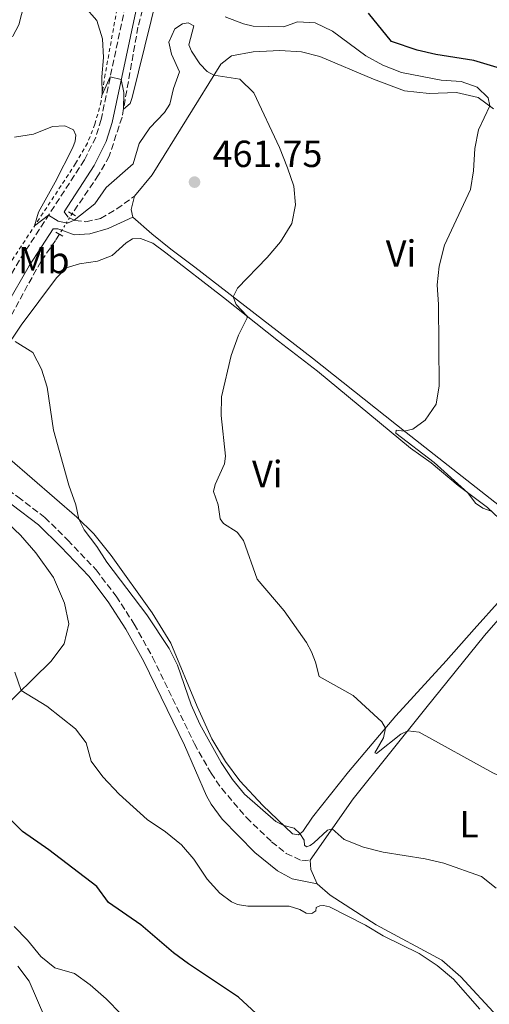
# Model space of a CAD drawing. Units: metres. Extents: x 628215 to 631677, y 4713423 to 4715800.
# Drawn here: x 631089 to 631213, y 4715067 to 4715328 of the extents above; entities that cross this region are included whole.
import ezdxf
from ezdxf.enums import TextEntityAlignment as Align

# ---------------------------------------------------------------- set-up
doc = ezdxf.new("R2010")
doc.units = ezdxf.units.M
doc.header["$MEASUREMENT"] = 0
for name, pattern in [('DGN Style 2', [1.7399219301090239, 1.043953158065414, -0.6959687720436097]), ('DGN Style 3', [2.435890702152634, 1.739921930109024, -0.6959687720436097]), ('DGN Style 5', [1.217945351076317, 0.5219765790327072, -0.6959687720436097])]:
    doc.linetypes.add(name, pattern=pattern)
for name, color, linetype, lineweight in [('Barranco lineal', 142, 'DGN Style 3', 13), ('Barranco lineal no visto', 142, 'DGN Style 5', 0), ('Camino', 7, 'DGN Style 3', 0), ('Cota de punto acotado terreno', 7, 'Continuous', 0), ('Curva de nivel directora', 30, 'Continuous', 30), ('Curva de nivel intermedia', 30, 'Continuous', 0), ('Etiqueta de uso rústico', 92, 'Continuous', 0), ('Línea de cambio de uso (parcela vista)', 92, 'Continuous', 0), ('Línea de cuneta (fondo)', 4, 'DGN Style 2', 0), ('Margen derecho', 7, 'Continuous', 0), ('Pontón-alcantarilla (pasos de agua)', 1, 'DGN Style 2', 0), ('Punto acotado terreno (símbolo)', 7, 'Continuous', 0)]:
    doc.layers.add(name, color=color, linetype=linetype, lineweight=lineweight)
doc.styles.add('Style-Arial', font='arial.ttf')

# ---------------------------------------------------------------- blocks, each defined once
blk = doc.blocks.new('5PATER')
at = {"layer": 'Punto acotado terreno (símbolo)', "linetype": 'Continuous', "lineweight": 0}
h = blk.add_hatch(color=51, dxfattribs=at)
edge = h.paths.add_edge_path()
edge.add_ellipse((0, 0), major_axis=(-0.1095731443231308, -0.1110710700762829), ratio=0.9994222409660317, start_angle=0, end_angle=360)

msp = doc.modelspace()

# ---------------------------------------------------------------- linework, layer by layer
at = {"layer": 'Barranco lineal', "color": 142, "linetype": 'DGN Style 3', "lineweight": 13}
for points in [[(631137.6100000005, 4715357.560000001, 448.8699999999953), (631137.3099999997, 4715356.970000001, 448.8899999999995), (631134.4900000002, 4715354.460000001, 448.9799999999959), (631131.2800000003, 4715351.01, 449.4199999999983), (631128.6399999997, 4715347.09, 450.0399999999936), (631126.3600000005, 4715342.180000001, 450.5399999999936), (631123.9500000002, 4715338.279999999, 450.9499999999971), (631122.0199999996, 4715332.76, 451.7799999999989), (631120.2400000002, 4715325.800000001, 452.7799999999989), (631116.0099999999, 4715301.92, 455.2200000000012), (631112.6200000001, 4715291.609999999, 456.1000000000058), (631109.79, 4715286.59, 456.6000000000058), (631102.8799999999, 4715276.480000001, 459.070000000007), (631102.7400000002, 4715276.25, 459.1000000000058)], [(631099.4000000004, 4715270.869999999, 459.8899999999995), (631098.3899999997, 4715269.25, 460.1300000000047), (631094.5199999996, 4715263.699999999, 460.75), (631090.9600000001, 4715257.34, 461.3699999999953), (631086.9100000003, 4715249.77, 462.7799999999989), (631082.7000000002, 4715242.49, 463.6000000000058), (631078.79, 4715237.970000001, 464.3999999999942), (631074.8799999999, 4715231.57, 465.1900000000023), (631066.4699999997, 4715217.08, 467.9600000000065)]]:
    msp.add_polyline3d(points, dxfattribs=at)
at = {"layer": 'Barranco lineal no visto', "color": 142, "linetype": 'DGN Style 5', "lineweight": 0, "extrusion": (0.06560687943626056, 0.105735359062079, 0.992227681137071), "elevation": 540431.6411832328, "flags": 128}
msp.add_lwpolyline([(1949800.585712324, -4305615.169784445), (1949800.585712324, -4305611.232005884)], dxfattribs=at)
at = {"layer": 'Barranco lineal no visto', "color": 142, "linetype": 'DGN Style 5', "lineweight": 0, "extrusion": (0.06616693973566558, 0.1060771573861188, 0.9921540065770523), "elevation": 542396.7357592911, "flags": 128}
msp.add_lwpolyline([(1960058.141740322, -4300709.110723197), (1960058.141740322, -4300707.910931549)], dxfattribs=at)
at = {"layer": 'Barranco lineal no visto', "color": 142, "linetype": 'DGN Style 5', "lineweight": 0, "extrusion": (0.06346793442724341, 0.1025251250087587, 0.9927035912302713), "elevation": 523944.8451877518, "flags": 128}
msp.add_lwpolyline([(1945302.754552482, -4309681.630508576), (1945302.754552482, -4309680.386523045)], dxfattribs=at)
at = {"layer": 'Camino', "color": 7, "linetype": 'DGN Style 3', "lineweight": 0, "extrusion": (-0.2670409180295702, -0.1623793473369117, 0.9499063615201043), "elevation": -933756.6548629988, "flags": 128}
msp.add_lwpolyline([(-3701010.906995267, 2839496.45480963), (-3701009.262931956, 2839496.646788347), (-3701008.827415725, 2839496.934756421)], dxfattribs=at)
at = {"layer": 'Camino', "color": 7, "linetype": 'DGN Style 3', "lineweight": 0}
for points in [[(631070.0900000001, 4715391.83, 443.5899999999965), (631070.0900000001, 4715391.77, 443.5899999999965), (631070.1999999997, 4715388.310000002, 443.6199999999955), (631071.3199999996, 4715384.82, 443.9199999999984), (631074.1900000017, 4715381.75, 444.2700000000041), (631080.7299999996, 4715378.949999999, 445.0099999999948), (631099.6200000013, 4715373.670000002, 447.3899999999995), (631107.1299999993, 4715371.07, 447.9199999999983), (631113.8799999995, 4715367.76, 448.5899999999967), (631117.4299999991, 4715364.800000003, 449.0399999999936), (631120.3199999991, 4715361.470000002, 449.479999999996), (631122.2500000005, 4715356.880000001, 449.9199999999984), (631122.2600000015, 4715351.010000002, 450.600000000006), (631120.5300000014, 4715344.490000002, 451.4499999999971), (631117.8899999994, 4715336.220000002, 452.300000000003), (631110.4699999987, 4715301.290000002, 456.3000000000029), (631109.019999998, 4715296.550000001, 456.9199999999984), (631106.0100000018, 4715290.600000001, 457.729999999996), (631088.8299999976, 4715264.029999999, 461.8399999999967), (631082.339999999, 4715252.880000004, 463.5700000000069), (631081.2100000002, 4715253.07, 463.7100000000063), (631080.2800000003, 4715253.730000001, 463.8899999999995), (631080.05, 4715256.060000001, 464.1499999999943)], [(631102.1099999992, 4715275.240000002, 459.7799999999989), (631103.4999999994, 4715274.520000001, 460.0399999999937), (631106.4400000009, 4715274.210000001, 460.2200000000012), (631110.300000001, 4715275.070000002, 460.4600000000065), (631114.6000000016, 4715277.580000001, 460.9900000000052), (631119.2899999986, 4715280.949999999, 461.449999999997)], [(631069.6000000006, 4715213.42, 468.529999999999), (631079.8599999979, 4715207.350000001, 467.8699999999953), (631088.3799999984, 4715201.2, 467.2799999999988), (631095.530000001, 4715195.790000001, 467.3999999999942), (631101.6000000017, 4715189.780000002, 467.600000000006), (631109.1200000008, 4715181.880000002, 467.3999999999942), (631114.4499999996, 4715174.900000001, 467.3999999999942), (631119.2300000006, 4715167.480000001, 467.2500000000001), (631124.0899999999, 4715158.730000002, 467.1300000000048), (631135.2100000001, 4715135.770000001, 466.9600000000065), (631139.6000000021, 4715127.970000002, 466.8699999999955), (631142.4400000006, 4715123.850000001, 466.8399999999965), (631149.0100000021, 4715116.160000001, 466.8500000000059), (631155.6700000007, 4715109.790000001, 466.8999999999943), (631159.5699999989, 4715106.699999999, 466.929999999993), (631163.6900000006, 4715104.740000002, 466.9900000000054), (631165.9300000002, 4715104.910000001, 466.9799999999959)]]:
    msp.add_polyline3d(points, dxfattribs=at)
at = {"layer": 'Curva de nivel directora', "color": 30, "linetype": 'Continuous', "lineweight": 30, "flags": 128}
for points, elevation in [([(631219.0400000004, 4715314.07), (631209.2900000005, 4715316.949999999), (631199.1899999997, 4715318.560000001), (631194.3099999981, 4715319.660000001), (631187.4999999999, 4715322.020000001), (631181.3599999996, 4715329.5)], 450), ([(631156.1699999992, 4715060.02), (631146.8899999987, 4715068.550000002), (631133.6699999999, 4715077.36), (631129.650000001, 4715080.330000001), (631120.9800000007, 4715087.720000001), (631112.4400000002, 4715093.680000001), (631109.3499999989, 4715097.890000001), (631096.6399999997, 4715107.590000001), (631089.5899999999, 4715112.530000002), (631081.8099999991, 4715120.140000002)], 475)]:
    msp.add_lwpolyline(points, dxfattribs=dict(at, elevation=elevation))
at = {"layer": 'Curva de nivel intermedia', "color": 30, "linetype": 'Continuous', "lineweight": 0, "flags": 128}
for points, elevation in [([(631125.4400000023, 4715334.470000001), (631118.6699999997, 4715307.119999999), (631118.1399999999, 4715305.57), (631116.3899999997, 4715304.07), (631116.4800000014, 4715308.5), (631115.7900000006, 4715311.890000002), (631112.8800000005, 4715312.640000001), (631110.7500000005, 4715307.890000001), (631110.6299999997, 4715312.66), (631111.0499999998, 4715317.74), (631110.8300000008, 4715322.73), (631109.3399999999, 4715327.569999998), (631106.070000002, 4715331.279999999)], 455), ([(631184.9100000013, 4715141.57), (631177.2600000004, 4715148.600000001), (631168.2400000015, 4715153.600000001), (631167.2800000003, 4715157.429999999), (631166.2800000012, 4715160.140000001), (631164.9500000012, 4715162.59), (631158.9600000009, 4715171.019999999), (631151.8600000021, 4715179.439999999), (631148.2600000012, 4715189.630000001), (631146.5500000013, 4715191.890000001), (631142.9100000003, 4715194.189999999), (631142.0200000005, 4715195.430000001), (631141.5100000009, 4715199.16), (631140.2600000014, 4715202.640000001), (631140.6799999994, 4715204.470000001), (631143.1800000005, 4715209.949999999), (631143.4199999997, 4715212.01), (631142.280000002, 4715222.800000002), (631142.3600000002, 4715227.8), (631144.9100000006, 4715238.73), (631146.8600000018, 4715244.09), (631149.190000001, 4715248.710000002), (631149.0999999993, 4715249.199999999), (631146.2699999996, 4715252.21), (631145.5200000008, 4715254.269999999), (631146.6699999997, 4715256.56), (631154.5199999998, 4715264.680000001), (631158.0300000011, 4715268.859999999), (631161.0100000006, 4715273.759999999), (631162.0299999998, 4715278.67), (631161.5700000017, 4715283.649999999), (631159.890000001, 4715288.509999999), (631157.7600000007, 4715293.88), (631150.9600000012, 4715308.390000001), (631147.2900000011, 4715311.989999999), (631140.3799999999, 4715313.02), (631138.6000000007, 4715314.01), (631136.6500000015, 4715316.050000001), (631134.4100000019, 4715319.429999998), (631133.7500000005, 4715321.08), (631135.0700000013, 4715326.140000001), (631133.5700000015, 4715326.909999999), (631132.0100000014, 4715326.699999999), (631130.0100000009, 4715325.350000001), (631128.3900000004, 4715321.829999999), (631129.0900000001, 4715318.659999999), (631131.2699999993, 4715313.960000001), (631129.6599999999, 4715309.49), (631128.7200000011, 4715305.34), (631127.3100000008, 4715303.17), (631123.3600000013, 4715299.059999999), (631120.5400000004, 4715294.929999999), (631118.9199999999, 4715289.510000001), (631111.8400000011, 4715283.25), (631108.79, 4715278.909999999), (631103.2900000014, 4715274.630000001), (631101.5500000003, 4715273.810000001), (631099.0800000004, 4715274.32), (631096.5200000012, 4715275.930000001), (631092.8200000019, 4715273.09), (631093.8400000011, 4715276.759999999), (631098.3000000003, 4715284.66), (631102.9400000006, 4715293.92), (631103.6200000001, 4715295.55), (631103.7600000009, 4715297.119999999), (631103.1600000019, 4715298.580000001), (631100.8799999999, 4715299.67), (631097.5500000016, 4715299.42), (631092.5, 4715297.439999999), (631087.52, 4715296.58)], 460.0000000000001), ([(631167.2600000001, 4715326.939999999), (631162.5300000005, 4715327.249999999), (631158.9299999997, 4715325.84), (631150.7900000013, 4715326.039999997), (631148.2200000009, 4715326.720000001), (631143.3200000013, 4715328.57)], 455), ([(631213.9100000006, 4715197.45), (631211.6900000012, 4715198.269999998), (631209.7100000007, 4715199.600000001), (631207.7400000015, 4715202.279999998), (631198.7699999996, 4715210.369999999), (631188.5900000005, 4715218.15), (631188.6900000012, 4715218.91), (631190.8300000001, 4715218.680000001), (631193.1400000014, 4715219.16), (631196.4200000004, 4715221.560000001), (631199.2800000014, 4715225.800000001), (631200.1500000008, 4715230.689999999), (631199.8899999993, 4715252.21), (631199.5700000019, 4715257.46), (631200.0700000004, 4715262.440000001), (631201.5299999999, 4715267.939999999), (631208.4099999998, 4715282.749999999), (631209.2300000002, 4715287.680000001), (631209.5699999998, 4715293.63), (631210.530000001, 4715298.539999999), (631213.5100000005, 4715304.890000001), (631213.1399999994, 4715307.029999999), (631210.2000000002, 4715309.849999999), (631205.900000002, 4715311.410000001), (631200.6400000004, 4715311.76), (631190.1200000015, 4715313.8), (631185.1900000008, 4715315.729999999), (631180.6199999999, 4715318.17), (631171.8300000011, 4715324.769999998), (631167.2600000001, 4715326.939999999)], 455), ([(631215.2500000017, 4715097.430000001), (631211.3200000002, 4715100.529999998), (631201.3100000009, 4715104.119999997), (631196.4299999992, 4715105.220000001), (631185.3000000003, 4715107.01), (631180.0800000011, 4715108.369999999), (631174.9300000013, 4715110.340000001), (631171.7700000008, 4715113.239999999), (631170.4699999999, 4715112.84), (631166.8300000011, 4715109.520000001), (631165.880000001, 4715108.77), (631164.890000001, 4715108.389999999), (631164.3900000001, 4715108.880000001), (631164.3200000009, 4715110.210000001), (631163.1600000008, 4715111.919999998), (631161.6200000008, 4715113.369999999), (631158.9400000009, 4715114.06), (631156.7999999997, 4715115.119999999), (631148.4600000001, 4715122.399999999), (631145.2600000015, 4715126.250000001), (631142.3100000012, 4715130.810000001), (631136.6100000015, 4715140.949999999), (631134.3100000013, 4715146.11), (631130.7500000007, 4715156.600000001), (631128.490000001, 4715161.060000001), (631122.560000001, 4715169.990000002), (631112.0100000009, 4715183.92), (631109.350000001, 4715188.039999997), (631105.9400000002, 4715192.470000001), (631104.5099999997, 4715195.349999999), (631103.7699999998, 4715199.119999999), (631101.9300000003, 4715204.33), (631097.8100000009, 4715218.949999998), (631096.120000001, 4715230.289999999), (631094.6400000014, 4715235.090000001), (631092.3200000012, 4715239.480000001), (631087.6299999997, 4715242.41)], 465.0000000000001), ([(631210.9300000012, 4715065.390000001), (631203.9100000004, 4715073.359999999), (631199.5600000008, 4715076.949999999), (631194.7700000008, 4715080.119999998), (631185.3000000003, 4715084.800000002), (631180.5400000016, 4715087.640000001), (631171.050000001, 4715092.52), (631169.4300000005, 4715092.84), (631168.4699999995, 4715092.81), (631167.5100000005, 4715092.359999998), (631167.3899999999, 4715091.42), (631166.3300000003, 4715090.760000001), (631164.8200000017, 4715090.87), (631163.1299999995, 4715091.810000001), (631160.310000001, 4715092.689999999), (631149.3899999999, 4715092.699999998), (631146.6699999997, 4715093.149999999), (631145.0800000004, 4715093.8), (631141.9600000002, 4715096.17), (631138.5400000003, 4715099.819999999), (631135.0500000013, 4715105.159999999), (631131.7600000009, 4715108.930000001), (631127.540000001, 4715112.380000001), (631122.6600000015, 4715115.640000001), (631115.2400000008, 4715122.429999999), (631110.9300000013, 4715126.970000001), (631107.8400000001, 4715131.179999999), (631106.49, 4715136), (631103.6800000004, 4715139.689999999), (631096.100000001, 4715145.720000001), (631089.2800000014, 4715149.91), (631087.5800000004, 4715154.779999998)], 470), ([(631274.530000001, 4715065.099999998), (631265.1900000002, 4715071.539999999), (631257.5599999992, 4715076.039999999), (631256.4300000004, 4715077.210000001), (631255.0500000013, 4715081.520000001), (631253.9900000019, 4715087.109999998), (631252.5600000013, 4715092.499999999), (631250.8, 4715097.720000001), (631248.4800000022, 4715102.15), (631245.04, 4715106.270000001), (631235.6400000011, 4715115.09), (631228.0300000003, 4715124.279999999), (631227.3700000008, 4715124.33), (631225.7700000005, 4715123.930000001), (631223.0700000004, 4715124), (631214.3300000008, 4715128.019999999), (631194.7999999998, 4715138.84), (631191.8000000003, 4715139.199999999), (631189.9600000007, 4715138.329999999), (631183.5099999999, 4715133.170000001), (631183.0899999997, 4715133.350000001), (631185.3300000017, 4715137.319999999), (631185.8600000013, 4715139.880000001), (631184.9100000013, 4715141.57)], 460.0000000000001), ([(631115.7400000015, 4715064.01), (631111.7800000008, 4715068.109999999), (631107.5899999997, 4715071.8), (631103.3600000008, 4715074.800000001), (631098.1799999997, 4715076.369999998), (631094.4400000002, 4715079.380000001), (631090.9500000011, 4715083.699999999), (631087.4400000018, 4715087.26)], 480), ([(631095.5700000012, 4715063.17), (631091.3800000002, 4715072.77), (631088.4000000008, 4715076.789999999)], 485.0000000000001)]:
    msp.add_lwpolyline(points, dxfattribs=dict(at, elevation=elevation))
at = {"layer": 'Línea de cambio de uso (parcela vista)', "color": 92, "linetype": 'Continuous', "lineweight": 0, "extrusion": (-0.1633907049074069, 0.02290355355291877, 0.9862955463675731), "elevation": 5332.790161491881, "flags": 128}
msp.add_lwpolyline([(-4757232.267887062, -29082.0685888062), (-4757234.287861942, -29082.79591369431), (-4757237.852164064, -29082.43225125025)], dxfattribs=at)
at = {"layer": 'Línea de cambio de uso (parcela vista)', "color": 92, "linetype": 'Continuous', "lineweight": 0, "extrusion": (0.07602410900586164, 0.07247520817237017, 0.994468541005816), "elevation": 390176.4342891998, "flags": 128}
msp.add_lwpolyline([(2977270.297623114, -3689736.00330021), (2977274.207615179, -3689737.431397566), (2977276.113375995, -3689739.049907903)], dxfattribs=at)
at = {"layer": 'Línea de cambio de uso (parcela vista)', "color": 92, "linetype": 'Continuous', "lineweight": 0}
for points in [[(631091.3499999996, 4715337.119999999, 457.2599999999948), (631088.6399999997, 4715326.390000001, 458.429999999993), (631087.0700000003, 4715323.430000001, 458.5200000000041), (631085.2800000003, 4715322.4, 458.6999999999971), (631082.8200000003, 4715322.689999999, 458.8399999999965), (631067.9199999999, 4715327.08, 459.3999999999942), (631060.8799999999, 4715328.600000001, 459.320000000007)], [(631119.29, 4715280.949999999, 461.4499999999971), (631123.9600000001, 4715286.65, 461.5099999999948), (631142.2300000006, 4715315.99, 459.8300000000018), (631145.0199999996, 4715318.17, 459.7700000000041), (631150.7800000003, 4715319.220000001, 459.4799999999959), (631157.8600000005, 4715319.640000001, 459.3300000000018), (631163.6100000005, 4715319.27, 459.4499999999971), (631168.4600000001, 4715318.01, 459.3300000000018), (631182.6900000004, 4715311.980000001, 458.1499999999942), (631190.8700000001, 4715308.939999999, 457.1499999999942), (631197.4900000002, 4715308.210000001, 456.3600000000006), (631204.7000000002, 4715308.430000001, 455.5899999999965), (631210.4100000003, 4715307.140000001, 455.3300000000018), (631214.54, 4715304.140000001, 454.8899999999995)], [(631217.2999999998, 4715197.91, 453.5299999999989), (631191.3300000001, 4715218.279999999, 454.9499999999971), (631166.5099999999, 4715238.039999999, 457.4499999999971), (631135.3099999997, 4715262.16, 461.2400000000052), (631128.9900000002, 4715266.890000001, 461.679999999993), (631123.9000000004, 4715271, 461.8899999999995), (631118.8700000001, 4715275.369999999, 461.5099999999948)], [(631079.4000000004, 4715227.15, 466.6100000000006), (631079.0199999996, 4715229.119999999, 466.4799999999959), (631079.8300000001, 4715232.789999999, 466.1499999999942), (631089.2300000006, 4715246.779999999, 464.5099999999948), (631098.6100000005, 4715259.350000001, 463.5899999999965), (631101.1900000004, 4715261.949999999, 463.3600000000006), (631104.7100000001, 4715263.07, 463.2100000000065), (631109.4699999997, 4715263.710000001, 462.9499999999971), (631113.4000000004, 4715265.25, 462.7400000000052), (631117.0800000001, 4715268.640000001, 462.7100000000065), (631118.7800000003, 4715269.699999999, 462.679999999993), (631120.8899999997, 4715269.75, 462.6499999999942), (631124.1399999997, 4715268.5, 462.6199999999953), (631127.6100000005, 4715265.91, 462.3899999999995), (631142.9400000004, 4715254.07, 460.9199999999983), (631157.5300000003, 4715242.529999999, 458.7400000000052), (631167.8399999999, 4715234.58, 457.5899999999965), (631192.54, 4715214.15, 455.5599999999977), (631197.9800000006, 4715210.24, 455.3300000000018), (631205.1699999999, 4715204.210000001, 455.0299999999989), (631212.8799999999, 4715198.41, 454.9400000000023), (631217.5, 4715194.109999999, 455.2100000000065)], [(631223.3300000001, 4715181.689999999, 455.5599999999977), (631209.3799999999, 4715166.189999999, 456.6199999999953), (631201.9900000002, 4715157.76, 457.4700000000012), (631188.6200000001, 4715143.16, 459.5), (631176.0899999999, 4715128.289999999, 461.7700000000041), (631166.4800000006, 4715116.310000001, 464.2100000000065), (631163.9299999997, 4715112.52, 464.9199999999983), (631162.7800000003, 4715111.619999999, 465.0399999999936), (631161.25, 4715111.859999999, 465.1199999999953), (631153.3600000005, 4715119.390000001, 464.7100000000065), (631147.2400000002, 4715125.970000001, 464.5399999999936), (631143.4400000004, 4715131.09, 464.4499999999971), (631139.8499999996, 4715137.050000001, 464.2700000000041), (631135.9699999997, 4715145.630000001, 464.1199999999953), (631128.9699999997, 4715162.42, 464.1199999999953), (631124.0099999999, 4715170.449999999, 464.3000000000029), (631113.0899999999, 4715185.689999999, 464.6499999999942), (631108.5499999998, 4715191.4, 464.679999999993), (631104, 4715195.84, 465.0399999999936), (631086.2300000006, 4715211.230000001, 466.7100000000065), (631083.2699999996, 4715214.949999999, 467.0099999999948), (631080.2199999997, 4715223.930000001, 466.7799999999989)], [(631082.6900000004, 4715197.029999999, 469.6900000000023), (631089.0499999998, 4715191.100000001, 468.8300000000018), (631093.1100000005, 4715186.390000001, 468.3000000000029), (631097.8600000005, 4715179.850000001, 467.8899999999995), (631100.7599999999, 4715173.08, 467.7200000000012), (631101.9100000003, 4715167.58, 467.8000000000029), (631100.6399999997, 4715162.230000001, 468.1300000000047), (631097.0899999999, 4715157.539999999, 468.3899999999995), (631083.3700000001, 4715144.119999999, 471.2200000000012)], [(631165.9299999997, 4715104.91, 466.9799999999959), (631177.3099999997, 4715121.15, 463.1199999999953), (631196.5800000001, 4715145.16, 458.9700000000012), (631212.1699999999, 4715164.460000001, 456.679999999993), (631225.3700000001, 4715179.630000001, 455.5899999999965)], [(631215.5099999999, 4715063.539999999, 468.5099999999948), (631205.8300000001, 4715073.99, 468.7700000000041), (631200.8499999996, 4715078.41, 468.8300000000018), (631183.4299999997, 4715087.74, 468.4799999999959), (631171.2400000002, 4715095.640000001, 467.5099999999948), (631167.75, 4715098.609999999, 467.3000000000029)]]:
    msp.add_polyline3d(points, dxfattribs=at)
at = {"layer": 'Línea de cuneta (fondo)', "color": 4, "linetype": 'DGN Style 2', "lineweight": 0}
msp.add_polyline3d([(631063.54, 4715390.470000001, 443.1600000000035), (631064.5599999997, 4715387.619999999, 443.4600000000065), (631066.29, 4715385.430000001, 443.6300000000047), (631077.2300000006, 4715379.050000001, 444.4600000000065), (631082.1399999997, 4715377.01, 445.1399999999995), (631095.2199999997, 4715373.480000001, 446.4900000000052), (631102.0300000003, 4715371.130000001, 447.2200000000012), (631107.7199999997, 4715368.689999999, 447.6900000000023), (631111.9000000004, 4715366.15, 448.0200000000041), (631114.3899999997, 4715364.060000001, 448.3399999999965), (631117.5899999999, 4715360.470000001, 448.8699999999953), (631119.4299999997, 4715357.02, 449.429999999993), (631119.8300000001, 4715352.560000001, 450.0200000000041), (631114.6799999997, 4715330.529999999, 452.429999999993), (631111.5199999996, 4715313.289999999, 454.5200000000041), (631110.4600000001, 4715306.119999999, 455.1699999999983), (631108.8099999997, 4715300.050000001, 455.7599999999948), (631106.8300000001, 4715295.050000001, 456.3999999999942), (631103.6799999997, 4715289.600000001, 457.2899999999936), (631084, 4715259.689999999, 462.1999999999971), (631081.6299999999, 4715254.41, 463.0599999999977)], dxfattribs=at)
at = {"layer": 'Margen derecho', "color": 7, "linetype": 'Continuous', "lineweight": 0}
for points in [[(631137.9300000002, 4715358.210000001, 449.3300000000018), (631133.7800000017, 4715359.480000001, 449.4400000000023), (631128.9299999991, 4715360.700000001, 449.479999999996), (631123.5300000011, 4715361.580000003, 449.6000000000058), (631125.25, 4715357.490000002, 449.9199999999984), (631125.260000001, 4715350.62, 450.600000000006), (631123.4100000004, 4715343.650000001, 451.4499999999971), (631120.7899999986, 4715335.45, 452.300000000003), (631113.379999999, 4715300.540000001, 456.3000000000029), (631111.8099999976, 4715295.430000002, 456.9199999999984), (631108.609999999, 4715289.11, 457.729999999996), (631100.6400000006, 4715276.780000002, 459.6300000000046)], [(631100.0500000005, 4715271.920000002, 460.229999999996), (631103.2899999993, 4715270.75, 460.229999999996), (631107.5000000005, 4715270.980000001, 460.4400000000024), (631112.2999999993, 4715272.390000002, 460.7499999999999), (631118.8700000007, 4715275.370000001, 461.5099999999949)], [(631063.6900000009, 4715218.390000002, 468.5200000000041), (631069.0100000005, 4715227.540000002, 467.2799999999988), (631075.0199999987, 4715236.17, 465.8300000000019), (631085.2600000004, 4715251.87, 463.4799999999959), (631091.3899999993, 4715262.470000002, 461.8399999999967), (631097.7500000005, 4715272.310000001, 460.3200000000071), (631098.9699999987, 4715272.310000001, 460.229999999996), (631100.0500000005, 4715271.920000002, 460.229999999996)], [(631063.9999999994, 4715213.4, 468.9100000000034), (631078.4699999976, 4715205.190000001, 467.8699999999953), (631086.8599999985, 4715199.140000002, 467.2799999999988), (631093.8500000001, 4715193.850000001, 467.3999999999942), (631099.7699999989, 4715187.99, 467.600000000006), (631107.1700000018, 4715180.210000002, 467.3999999999942), (631112.3500000007, 4715173.430000001, 467.3999999999942), (631117.0300000012, 4715166.160000003, 467.2500000000001), (631121.8099999977, 4715157.550000002, 467.1300000000048), (631132.5700000002, 4715135.350000001, 466.9700000000013), (631138.3700000005, 4715121.99, 466.929999999993), (631139.6000000021, 4715119.770000001, 466.929999999993), (631142.5599999991, 4715115.74, 466.929999999993), (631151.2199999985, 4715106.910000003, 466.929999999993), (631157.1999999996, 4715102.040000001, 466.9600000000065), (631161.1099999989, 4715099.949999999, 467.0099999999948), (631167.7499999997, 4715098.61, 467.3000000000031)]]:
    msp.add_polyline3d(points, dxfattribs=at)
at = {"layer": 'Pontón-alcantarilla (pasos de agua)', "color": 1, "linetype": 'DGN Style 2', "lineweight": 0, "flags": 128}
for points, elevation in [([(631101.7800000003, 4715276.810000001), (631102.7400000002, 4715276.25)], 459.6399999999995), ([(631102.7400000002, 4715276.25), (631103.7599999999, 4715275.65)], 459.6399999999995), ([(631098.4500000002, 4715271.41), (631099.4000000004, 4715270.869999999)], 460.3399999999965), ([(631099.4000000004, 4715270.869999999), (631100.5, 4715270.25)], 460.3399999999965)]:
    msp.add_lwpolyline(points, dxfattribs=dict(at, elevation=elevation))

# ---------------------------------------------------------------- block references
at = {"layer": 'Punto acotado terreno (símbolo)', "color": 7, "linetype": 'Continuous', "lineweight": 0, "xscale": 10, "yscale": 10, "zscale": 10}
msp.add_blockref('5PATER', (631135.23, 4715284.7, 461.75), dxfattribs=at)

# ---------------------------------------------------------------- texts
at = {"layer": 'Cota de punto acotado terreno', "color": 7, "linetype": 'Continuous', "lineweight": 0, "style": 'Style-Arial'}
msp.add_text('461.75', height=7.000000000000002, dxfattribs=at).set_placement((631140.0000000005, 4715288.699999998, 461.75))
at = {"layer": 'Etiqueta de uso rústico', "color": 92, "linetype": 'Continuous', "lineweight": 0, "style": 'Style-Arial'}
for s, p in [('Vi', (631189.998932218, 4715265.770010002, 456.7200000000012)), ('Mb', (631095.2802462445, 4715264.010009999, 461.0500000000029)), ('Vi', (631154.5489322179, 4715207.290010002, 459.1399999999995)), ('L', (631208.021420378, 4715114.410010002, 462.8500000000058))]:
    msp.add_text(s, height=7.000000000000002, dxfattribs=at).set_placement(p, align=Align.MIDDLE_CENTER)

doc.saveas('drawing.dxf')
